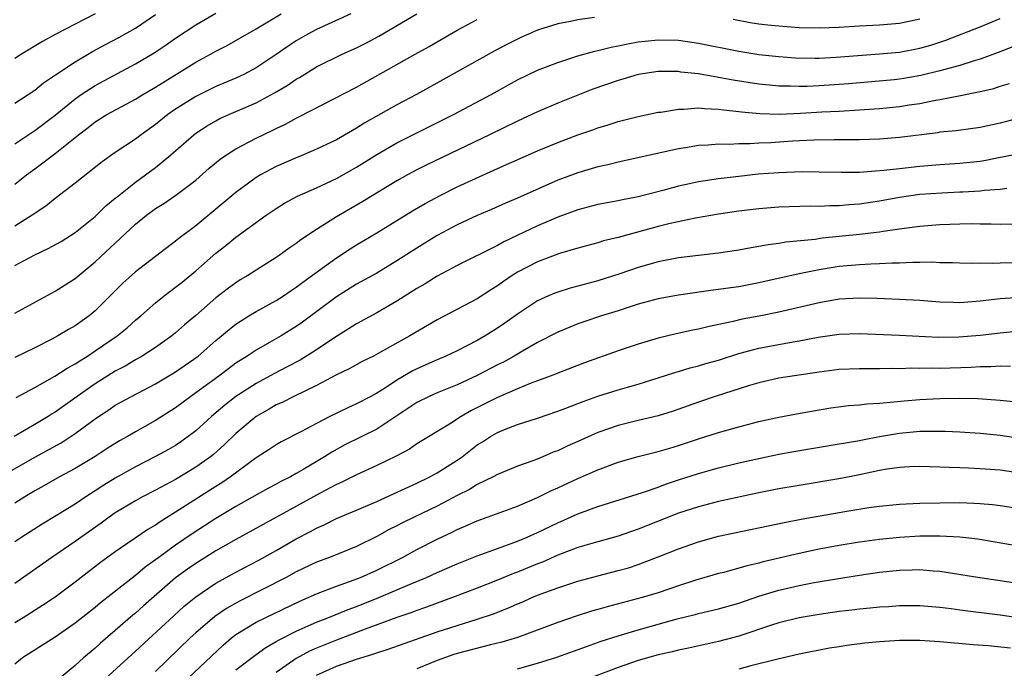
# Model space of a CAD drawing. Units: inches. Extents: x 2631000 to 2634000, y 1512000 to 1515000.
# Drawn here: x 2631407 to 2631505, y 1512100 to 1512164 of the extents above; entities that cross this region are included whole.
import ezdxf

# ---------------------------------------------------------------- set-up
doc = ezdxf.new("R2010")
doc.units = ezdxf.units.IN
doc.header["$MEASUREMENT"] = 0
doc.layers.add('LD26311512_2ft', color=4, linetype='Continuous')

msp = doc.modelspace()

# ---------------------------------------------------------------- linework, layer by layer
at = {"layer": 'LD26311512_2ft'}
for points, elevation in [([(2631407, 1512152.099), (2631409, 1512153.406), (2631411, 1512154.959), (2631413, 1512156.583), (2631413.611, 1512157), (2631415, 1512157.88), (2631419, 1512160.034), (2631420.878, 1512161.122), (2631422.072, 1512161.928), (2631423, 1512162.585), (2631425, 1512163.933), (2631427, 1512165.095)], 9090), ([(2631415, 1512165.016), (2631411.029, 1512162.972), (2631409.74, 1512162.26), (2631407.664, 1512161), (2631407, 1512160.573)], 9086), ([(2631407, 1512140.014), (2631409, 1512141.064), (2631410.32, 1512141.68), (2631411.597, 1512142.403), (2631413, 1512143.28), (2631415, 1512144.889), (2631416.069, 1512145.931), (2631417, 1512146.682), (2631417.167, 1512146.832), (2631419, 1512148.274), (2631420.015, 1512149), (2631421, 1512149.743), (2631422.529, 1512151), (2631424.81, 1512153), (2631425, 1512153.145), (2631426.124, 1512153.875), (2631427, 1512154.386), (2631427.403, 1512154.597), (2631428.297, 1512155), (2631429, 1512155.293), (2631431, 1512156.169), (2631432.835, 1512157.165), (2631434.093, 1512157.908), (2631435, 1512158.53), (2631435.304, 1512158.696), (2631437, 1512159.744), (2631439.562, 1512161), (2631441, 1512161.636), (2631441.904, 1512162.097), (2631443.203, 1512162.797), (2631446.988, 1512165)], 9096), ([(2631440.416, 1512165), (2631437, 1512163.459), (2631436.158, 1512163), (2631435, 1512162.33), (2631434.192, 1512161.808), (2631433, 1512160.975), (2631431, 1512159.662), (2631429.775, 1512159), (2631429, 1512158.623), (2631427, 1512157.787), (2631425, 1512156.808), (2631423, 1512155.535), (2631422.222, 1512155), (2631421, 1512154.022), (2631419.57, 1512153), (2631419, 1512152.558), (2631417, 1512151.229), (2631415.688, 1512150.312), (2631413, 1512148.172), (2631411, 1512146.655), (2631410.087, 1512145.913), (2631408.743, 1512145), (2631407, 1512143.926)], 9094), ([(2631407, 1512148.077), (2631408.173, 1512149), (2631409, 1512149.603), (2631411, 1512151.121), (2631413.334, 1512153), (2631414.286, 1512153.715), (2631415, 1512154.278), (2631416.157, 1512155), (2631419, 1512156.55), (2631419.724, 1512157), (2631421, 1512157.735), (2631425, 1512160.227), (2631426.463, 1512161), (2631427, 1512161.306), (2631428.124, 1512161.876), (2631429, 1512162.356), (2631431, 1512163.508), (2631433.5, 1512165)], 9092), ([(2631407, 1512156.126), (2631409, 1512157.431), (2631409.851, 1512158.149), (2631411.042, 1512158.958), (2631413, 1512160.247), (2631414.74, 1512161.26), (2631416.03, 1512161.97), (2631417.338, 1512162.662), (2631419, 1512163.606), (2631421, 1512164.954)], 9088), ([(2631464.658, 1512164.659), (2631463, 1512164.422), (2631462.259, 1512164.259), (2631461, 1512164.02), (2631459, 1512163.376), (2631458.11, 1512163), (2631457.345, 1512162.654), (2631455.998, 1512162.002), (2631454.685, 1512161.315), (2631449.557, 1512158.443), (2631446.938, 1512157), (2631445, 1512155.96), (2631441.824, 1512154.176), (2631441, 1512153.651), (2631440.574, 1512153.426), (2631439, 1512152.508), (2631437, 1512151.553), (2631435.704, 1512151), (2631435, 1512150.718), (2631433, 1512149.84), (2631432.441, 1512149.559), (2631431.441, 1512149), (2631431, 1512148.735), (2631429, 1512147.251), (2631427, 1512145.586), (2631425, 1512143.957), (2631423.308, 1512142.691), (2631423, 1512142.42), (2631419, 1512139.372), (2631417.756, 1512138.244), (2631415, 1512135.487), (2631414.393, 1512135), (2631413, 1512134.02), (2631412.344, 1512133.656), (2631411.277, 1512133), (2631410.676, 1512132.676), (2631409, 1512131.822), (2631407, 1512130.85)], 9100), ([(2631407, 1512135.277), (2631411, 1512137.467), (2631413, 1512138.711), (2631415, 1512140.353), (2631419, 1512144.104), (2631420.101, 1512145), (2631421, 1512145.662), (2631421.83, 1512146.17), (2631423.011, 1512146.989), (2631425, 1512148.5), (2631426.338, 1512149.662), (2631427.432, 1512150.568), (2631428.058, 1512151), (2631429, 1512151.596), (2631431, 1512152.651), (2631432.586, 1512153.413), (2631433, 1512153.632), (2631433.937, 1512154.062), (2631435, 1512154.659), (2631435.236, 1512154.764), (2631441, 1512157.739), (2631446.811, 1512161), (2631448.226, 1512161.774), (2631451, 1512163.396), (2631453, 1512164.467)], 9098), ([(2631407.124, 1512126.876), (2631409, 1512127.874), (2631410.999, 1512128.999), (2631412.203, 1512129.797), (2631413, 1512130.223), (2631413.458, 1512130.542), (2631414.226, 1512131), (2631415, 1512131.508), (2631417.174, 1512133), (2631418.177, 1512133.824), (2631419, 1512134.569), (2631419.522, 1512135), (2631421, 1512136.299), (2631421.872, 1512137), (2631423, 1512137.841), (2631423.638, 1512138.363), (2631425, 1512139.49), (2631427, 1512141.243), (2631428, 1512142), (2631429, 1512142.823), (2631432.007, 1512145), (2631433, 1512145.684), (2631433.818, 1512146.182), (2631435.109, 1512146.892), (2631437, 1512147.712), (2631439, 1512148.649), (2631441, 1512149.792), (2631443, 1512151.043), (2631445, 1512152.18), (2631447, 1512153.194), (2631450.635, 1512155), (2631454.383, 1512157), (2631457, 1512158.452), (2631459, 1512159.415), (2631461, 1512160.193), (2631463, 1512160.835), (2631464.698, 1512161.302), (2631465, 1512161.358), (2631466.303, 1512161.697), (2631467, 1512161.828), (2631467.957, 1512162.042), (2631469, 1512162.221), (2631469.693, 1512162.307), (2631471, 1512162.43), (2631473, 1512162.382), (2631475, 1512162.097), (2631479, 1512161.294), (2631481, 1512160.986), (2631483, 1512160.772), (2631484.656, 1512160.656), (2631486.609, 1512160.608), (2631487, 1512160.613), (2631488.692, 1512160.692), (2631493, 1512161.036), (2631495, 1512161.215), (2631497, 1512161.59), (2631498.099, 1512161.901), (2631499.604, 1512162.396), (2631503, 1512163.732), (2631505, 1512164.553)], 9102), ([(2631497, 1512164.494), (2631495, 1512164.06), (2631493, 1512163.899), (2631491, 1512163.802), (2631489, 1512163.66), (2631487, 1512163.576), (2631485, 1512163.626), (2631483, 1512163.778), (2631481.893, 1512163.893), (2631481, 1512164.003), (2631480.132, 1512164.132), (2631478.441, 1512164.441)], 9100), ([(2631506.25, 1512161.75), (2631504.818, 1512161.182), (2631503, 1512160.504), (2631502.316, 1512160.316), (2631501, 1512159.892), (2631499.487, 1512159.488), (2631499, 1512159.339), (2631497.128, 1512158.872), (2631495.423, 1512158.578), (2631495, 1512158.514), (2631494.46, 1512158.459), (2631489.947, 1512158.053), (2631489, 1512157.977), (2631487, 1512157.858), (2631485.808, 1512157.808), (2631485, 1512157.798), (2631484.163, 1512157.837), (2631483, 1512157.835), (2631482.062, 1512157.938), (2631481, 1512158.03), (2631478.437, 1512158.437), (2631477, 1512158.7), (2631475, 1512159.039), (2631473.233, 1512159.233), (2631473, 1512159.271), (2631471, 1512159.271), (2631469, 1512158.972), (2631467.481, 1512158.519), (2631467, 1512158.391), (2631464.485, 1512157.515), (2631461, 1512156.138), (2631459, 1512155.287), (2631457, 1512154.361), (2631454.223, 1512153), (2631447.991, 1512150.01), (2631447, 1512149.512), (2631446.044, 1512149), (2631445, 1512148.413), (2631441.633, 1512146.367), (2631439, 1512144.842), (2631437, 1512143.582), (2631435.441, 1512142.559), (2631435, 1512142.201), (2631434.282, 1512141.718), (2631433.308, 1512141), (2631433, 1512140.793), (2631431, 1512139.541), (2631430.17, 1512139), (2631429.431, 1512138.569), (2631429, 1512138.297), (2631428.247, 1512137.753), (2631427, 1512136.792), (2631425, 1512135.046), (2631423.892, 1512134.108), (2631423, 1512133.308), (2631422.622, 1512133), (2631421, 1512131.858), (2631419.672, 1512131), (2631419, 1512130.628), (2631417.985, 1512130.015), (2631417, 1512129.493), (2631415, 1512128.234), (2631413.219, 1512127), (2631411, 1512125.429), (2631410.728, 1512125.271), (2631410.317, 1512125), (2631409, 1512124.203), (2631406.941, 1512123)], 9104), ([(2631405.565, 1512119), (2631409, 1512120.943), (2631411.607, 1512122.394), (2631413, 1512123.304), (2631415, 1512124.781), (2631415.314, 1512125), (2631416.341, 1512125.659), (2631417, 1512126.118), (2631418.597, 1512127), (2631421, 1512128.232), (2631423, 1512129.432), (2631425.226, 1512131), (2631427, 1512132.534), (2631427.572, 1512133), (2631428.34, 1512133.66), (2631429, 1512134.174), (2631430.292, 1512135), (2631431, 1512135.431), (2631433, 1512136.537), (2631433.714, 1512137), (2631434.481, 1512137.519), (2631435, 1512137.849), (2631435.655, 1512138.346), (2631439, 1512140.76), (2631440.35, 1512141.65), (2631441, 1512142.057), (2631443, 1512143.236), (2631445, 1512144.461), (2631446.558, 1512145.442), (2631447.819, 1512146.181), (2631449.358, 1512147), (2631451, 1512147.809), (2631455, 1512149.654), (2631459, 1512151.412), (2631461, 1512152.229), (2631463, 1512152.977), (2631464.506, 1512153.494), (2631465, 1512153.685), (2631466.019, 1512153.981), (2631467, 1512154.309), (2631469, 1512154.816), (2631471, 1512155.232), (2631471.257, 1512155.257), (2631473, 1512155.54), (2631473.532, 1512155.533), (2631475, 1512155.658), (2631475.591, 1512155.591), (2631477, 1512155.556), (2631477.473, 1512155.473), (2631479, 1512155.314), (2631479.27, 1512155.27), (2631481.095, 1512155.096), (2631483.058, 1512155.058), (2631485.154, 1512155.155), (2631487.276, 1512155.275), (2631489, 1512155.347), (2631491, 1512155.459), (2631493, 1512155.614), (2631495, 1512155.812), (2631495.966, 1512155.967), (2631497, 1512156.107), (2631498.403, 1512156.403), (2631499, 1512156.498), (2631500.879, 1512156.879), (2631503, 1512157.287), (2631504.39, 1512157.61), (2631505, 1512157.818), (2631505.923, 1512158.077)], 9106), ([(2631507, 1512154.676), (2631505, 1512154.16), (2631503, 1512153.705), (2631500.618, 1512153.382), (2631499, 1512153.238), (2631498.798, 1512153.202), (2631495, 1512152.727), (2631493, 1512152.568), (2631491, 1512152.495), (2631489, 1512152.482), (2631488.492, 1512152.492), (2631486.463, 1512152.463), (2631484.355, 1512152.355), (2631482.208, 1512152.208), (2631481, 1512152.16), (2631480.101, 1512152.101), (2631479, 1512152.106), (2631478.044, 1512152.044), (2631477, 1512152.061), (2631475.957, 1512151.957), (2631475, 1512151.916), (2631473.695, 1512151.695), (2631473, 1512151.596), (2631467, 1512150.273), (2631465.986, 1512150.014), (2631465, 1512149.804), (2631463, 1512149.226), (2631461, 1512148.475), (2631457, 1512146.704), (2631455.8, 1512146.2), (2631454.417, 1512145.583), (2631453, 1512144.988), (2631451, 1512144.053), (2631449, 1512142.98), (2631447, 1512141.738), (2631445, 1512140.462), (2631443, 1512139.257), (2631441, 1512138.135), (2631439, 1512136.892), (2631435.619, 1512134.381), (2631435, 1512133.945), (2631433.49, 1512133), (2631432.335, 1512132.335), (2631431, 1512131.598), (2631430.122, 1512131), (2631429, 1512130.283), (2631428.254, 1512129.746), (2631427.283, 1512129), (2631425, 1512127.336), (2631424.513, 1512127), (2631423, 1512125.863), (2631421, 1512124.585), (2631419, 1512123.476), (2631418.202, 1512123), (2631417.427, 1512122.574), (2631416.198, 1512121.802), (2631414.993, 1512121.007), (2631413, 1512119.835), (2631411.446, 1512119), (2631409.9, 1512118.1), (2631409, 1512117.603), (2631407.989, 1512117), (2631407, 1512116.374)], 9108), ([(2631507, 1512151.15), (2631505.242, 1512150.758), (2631505, 1512150.723), (2631503.569, 1512150.431), (2631503, 1512150.348), (2631501, 1512150.127), (2631499, 1512149.993), (2631497, 1512149.83), (2631495, 1512149.617), (2631493.429, 1512149.429), (2631492.611, 1512149.389), (2631491, 1512149.249), (2631489.231, 1512149.23), (2631487, 1512149.289), (2631485.313, 1512149.313), (2631483, 1512149.227), (2631480.935, 1512149.065), (2631479, 1512148.864), (2631477, 1512148.627), (2631475, 1512148.317), (2631474.116, 1512148.116), (2631473, 1512147.886), (2631471.469, 1512147.469), (2631469, 1512146.83), (2631467.458, 1512146.542), (2631467, 1512146.436), (2631465, 1512146.062), (2631463, 1512145.533), (2631461, 1512144.794), (2631459, 1512143.944), (2631455.646, 1512142.354), (2631455, 1512141.977), (2631451, 1512139.991), (2631449, 1512138.942), (2631447.807, 1512138.193), (2631447, 1512137.728), (2631445, 1512136.45), (2631443, 1512135.302), (2631441, 1512134.21), (2631440.269, 1512133.731), (2631438.841, 1512132.841), (2631437, 1512131.614), (2631435.389, 1512130.611), (2631434.082, 1512129.918), (2631432.754, 1512129.246), (2631431, 1512128.285), (2631429, 1512126.976), (2631427.891, 1512126.108), (2631426.572, 1512125), (2631425, 1512123.573), (2631424.259, 1512123), (2631423.527, 1512122.473), (2631423, 1512122.125), (2631422.29, 1512121.71), (2631421, 1512121.007), (2631419, 1512120.007), (2631417, 1512118.881), (2631415.843, 1512118.157), (2631415, 1512117.6), (2631414.051, 1512117), (2631413, 1512116.285), (2631411.143, 1512115.143), (2631409.709, 1512114.291), (2631407.7, 1512113), (2631407, 1512112.53)], 9110), ([(2631505.655, 1512147.655), (2631505, 1512147.559), (2631503.453, 1512147.453), (2631503, 1512147.389), (2631501.303, 1512147.303), (2631501, 1512147.275), (2631499.202, 1512147.202), (2631497, 1512147.053), (2631495, 1512146.766), (2631493, 1512146.395), (2631491, 1512146.098), (2631489.965, 1512146.036), (2631489, 1512145.939), (2631488.06, 1512145.94), (2631487, 1512145.881), (2631486.107, 1512145.893), (2631483, 1512145.794), (2631481, 1512145.645), (2631479, 1512145.407), (2631477, 1512145.104), (2631474.706, 1512144.706), (2631472.177, 1512144.177), (2631471, 1512143.882), (2631467, 1512142.793), (2631465.558, 1512142.442), (2631465, 1512142.258), (2631463, 1512141.71), (2631461.185, 1512141.185), (2631459, 1512140.38), (2631457, 1512139.332), (2631456.47, 1512139), (2631455.597, 1512138.403), (2631455, 1512137.968), (2631454.397, 1512137.603), (2631453, 1512136.698), (2631449, 1512134.589), (2631446.305, 1512133), (2631443.38, 1512131.38), (2631442.662, 1512131), (2631441.553, 1512130.447), (2631440.269, 1512129.731), (2631439, 1512129.13), (2631437, 1512128.086), (2631434.742, 1512127), (2631433.597, 1512126.403), (2631433, 1512126.142), (2631432.286, 1512125.714), (2631431.004, 1512125), (2631429, 1512123.296), (2631427.831, 1512122.169), (2631426.763, 1512121.237), (2631426.464, 1512121), (2631425, 1512119.963), (2631423, 1512118.744), (2631421, 1512117.668), (2631419.687, 1512117), (2631419, 1512116.625), (2631417, 1512115.424), (2631416.389, 1512115), (2631415.593, 1512114.407), (2631413, 1512112.56), (2631410.674, 1512111), (2631407, 1512108.404)], 9112), ([(2631507, 1512144.124), (2631505, 1512144.082), (2631504.121, 1512144.121), (2631503, 1512144.121), (2631502.139, 1512144.139), (2631501, 1512144.127), (2631499, 1512144.061), (2631497, 1512143.891), (2631495.723, 1512143.723), (2631495, 1512143.604), (2631493.378, 1512143.377), (2631493, 1512143.306), (2631491, 1512143.076), (2631487.296, 1512142.704), (2631486.598, 1512142.598), (2631483.684, 1512142.316), (2631483, 1512142.191), (2631481.931, 1512142.069), (2631481, 1512141.882), (2631480.232, 1512141.768), (2631479, 1512141.529), (2631477, 1512141.228), (2631475, 1512141.001), (2631473, 1512140.753), (2631471, 1512140.375), (2631469, 1512139.817), (2631467.192, 1512139.192), (2631465, 1512138.476), (2631463, 1512137.936), (2631462.251, 1512137.749), (2631461, 1512137.366), (2631460.729, 1512137.27), (2631460.097, 1512137), (2631459, 1512136.503), (2631457, 1512135.178), (2631455.736, 1512134.264), (2631455, 1512133.76), (2631453.799, 1512133), (2631453, 1512132.54), (2631451, 1512131.528), (2631449.88, 1512131), (2631449, 1512130.638), (2631447, 1512129.733), (2631446.511, 1512129.489), (2631445, 1512128.598), (2631443.856, 1512127.856), (2631443, 1512127.329), (2631442.397, 1512127), (2631441, 1512126.255), (2631440.127, 1512125.873), (2631438.344, 1512125), (2631437, 1512124.312), (2631435.519, 1512123.52), (2631433.508, 1512122.492), (2631433, 1512122.197), (2631432.288, 1512121.712), (2631431, 1512120.882), (2631428.465, 1512119), (2631427.598, 1512118.402), (2631427, 1512118.038), (2631423, 1512115.484), (2631421.458, 1512114.542), (2631421, 1512114.208), (2631420.231, 1512113.769), (2631417, 1512111.56), (2631415.52, 1512110.48), (2631413, 1512108.548), (2631411, 1512107.058), (2631409.77, 1512106.23), (2631407.848, 1512105), (2631407, 1512104.481)], 9114), ([(2631506.27, 1512140.27), (2631505, 1512140.245), (2631504.202, 1512140.203), (2631503, 1512140.229), (2631502.206, 1512140.206), (2631501, 1512140.226), (2631500.264, 1512140.264), (2631499, 1512140.278), (2631498.321, 1512140.322), (2631497, 1512140.296), (2631496.304, 1512140.304), (2631495, 1512140.229), (2631494.234, 1512140.234), (2631493, 1512140.163), (2631492.152, 1512140.152), (2631491, 1512140.085), (2631489, 1512139.894), (2631487, 1512139.581), (2631485, 1512139.192), (2631481, 1512138.269), (2631479, 1512137.897), (2631478.204, 1512137.796), (2631477, 1512137.612), (2631476.444, 1512137.556), (2631473, 1512137.059), (2631471, 1512136.696), (2631469, 1512136.148), (2631467, 1512135.499), (2631465.355, 1512135), (2631463.581, 1512134.419), (2631463, 1512134.214), (2631461, 1512133.391), (2631459, 1512132.338), (2631457.482, 1512131.482), (2631456.671, 1512131), (2631455.593, 1512130.407), (2631455, 1512130.121), (2631453, 1512129.076), (2631451, 1512128.157), (2631449, 1512127.353), (2631448.209, 1512127), (2631447, 1512126.384), (2631443, 1512123.742), (2631439.835, 1512122.165), (2631438.534, 1512121.466), (2631437.82, 1512121), (2631435.762, 1512119.761), (2631435, 1512119.319), (2631434.421, 1512119), (2631433.465, 1512118.535), (2631433, 1512118.268), (2631432.171, 1512117.829), (2631429, 1512116.042), (2631427, 1512114.847), (2631424.651, 1512113.349), (2631423, 1512112.216), (2631421.335, 1512111), (2631421, 1512110.738), (2631419.984, 1512110.016), (2631419, 1512109.197), (2631415.527, 1512106.473), (2631415, 1512106.024), (2631413, 1512104.447), (2631411, 1512103.069), (2631407.753, 1512101), (2631407, 1512100.394)], 9116), ([(2631507, 1512136.83), (2631505, 1512136.683), (2631503, 1512136.46), (2631501, 1512136.31), (2631500.317, 1512136.317), (2631499, 1512136.371), (2631497, 1512136.541), (2631495, 1512136.641), (2631492.724, 1512136.724), (2631491, 1512136.765), (2631489, 1512136.644), (2631487, 1512136.31), (2631483, 1512135.376), (2631481.024, 1512134.976), (2631479.333, 1512134.667), (2631478.444, 1512134.444), (2631476.052, 1512133.948), (2631475, 1512133.676), (2631474.427, 1512133.573), (2631472.781, 1512133.219), (2631471, 1512132.797), (2631469, 1512132.199), (2631467, 1512131.514), (2631463.674, 1512130.326), (2631461, 1512129.3), (2631460.795, 1512129.205), (2631460.258, 1512129), (2631458.274, 1512128.273), (2631457, 1512127.758), (2631455, 1512126.895), (2631452.417, 1512125.583), (2631451.408, 1512125), (2631450.243, 1512124.243), (2631447, 1512122.268), (2631446.244, 1512121.756), (2631444.945, 1512121.055), (2631443, 1512120.117), (2631441, 1512119.202), (2631439.536, 1512118.463), (2631439, 1512118.233), (2631437.373, 1512117.373), (2631429, 1512112.757), (2631427, 1512111.633), (2631425, 1512110.403), (2631424.177, 1512109.823), (2631423, 1512108.949), (2631419.806, 1512106.194), (2631419, 1512105.469), (2631418.742, 1512105.258), (2631417, 1512103.728), (2631415.529, 1512102.471), (2631415, 1512101.983), (2631413.824, 1512101), (2631413, 1512100.263), (2631411.229, 1512098.771)], 9118), ([(2631414.467, 1512097.533), (2631419, 1512101.672), (2631422.808, 1512105.192), (2631423.859, 1512106.141), (2631425, 1512107.08), (2631427, 1512108.429), (2631429, 1512109.513), (2631431.284, 1512110.716), (2631433, 1512111.68), (2631435, 1512112.836), (2631436.423, 1512113.577), (2631437, 1512113.915), (2631437.761, 1512114.239), (2631439, 1512114.863), (2631441, 1512115.689), (2631443, 1512116.551), (2631444.676, 1512117.325), (2631445.837, 1512117.837), (2631447, 1512118.378), (2631448.28, 1512119), (2631449, 1512119.394), (2631451, 1512120.664), (2631451.483, 1512121), (2631453, 1512122.166), (2631453.517, 1512122.483), (2631454.303, 1512123), (2631455, 1512123.406), (2631455.695, 1512123.695), (2631457, 1512124.206), (2631459, 1512124.846), (2631461, 1512125.512), (2631461.813, 1512125.813), (2631463.519, 1512126.481), (2631465, 1512127.014), (2631467, 1512127.653), (2631467.926, 1512127.925), (2631469, 1512128.216), (2631471, 1512128.825), (2631472.634, 1512129.366), (2631473, 1512129.464), (2631474.167, 1512129.833), (2631475, 1512130.031), (2631475.739, 1512130.261), (2631477, 1512130.61), (2631479, 1512131.249), (2631481, 1512131.778), (2631484.422, 1512132.422), (2631485, 1512132.513), (2631486.888, 1512132.888), (2631489, 1512133.188), (2631491, 1512133.242), (2631495, 1512133.082), (2631498.884, 1512132.885), (2631500.91, 1512132.91), (2631503, 1512133.091), (2631505, 1512133.326), (2631507, 1512133.518)], 9120), ([(2631506.023, 1512129.978), (2631505, 1512130.01), (2631504.066, 1512129.935), (2631503, 1512129.923), (2631502.137, 1512129.863), (2631499, 1512129.782), (2631498.203, 1512129.797), (2631497, 1512129.77), (2631496.215, 1512129.785), (2631495, 1512129.742), (2631494.244, 1512129.756), (2631493, 1512129.722), (2631492.26, 1512129.74), (2631491, 1512129.734), (2631489, 1512129.662), (2631487, 1512129.415), (2631483, 1512128.793), (2631481, 1512128.339), (2631480.068, 1512128.067), (2631476.672, 1512127), (2631475, 1512126.437), (2631472.469, 1512125.531), (2631471, 1512125.071), (2631469, 1512124.608), (2631467, 1512124.116), (2631465, 1512123.411), (2631463, 1512122.517), (2631461.94, 1512122.06), (2631461, 1512121.6), (2631460.558, 1512121.442), (2631459.53, 1512121), (2631458.638, 1512120.638), (2631457, 1512120.06), (2631455, 1512119.239), (2631454.574, 1512119), (2631453, 1512118.237), (2631452.241, 1512117.759), (2631451, 1512117.138), (2631449, 1512116.1), (2631446.709, 1512115), (2631445.568, 1512114.432), (2631445, 1512114.126), (2631444.249, 1512113.751), (2631443, 1512113.057), (2631441, 1512112.091), (2631438.315, 1512111), (2631437, 1512110.505), (2631435, 1512109.551), (2631433.99, 1512109), (2631429.354, 1512106.646), (2631428.068, 1512105.932), (2631426.88, 1512105.12), (2631425, 1512103.513), (2631424.442, 1512103), (2631421, 1512099.661)], 9122), ([(2631424.252, 1512099), (2631427.712, 1512102.288), (2631428.561, 1512103), (2631429, 1512103.33), (2631431, 1512104.545), (2631431.898, 1512105), (2631435.351, 1512106.648), (2631436.173, 1512107), (2631437, 1512107.378), (2631437.592, 1512107.592), (2631439, 1512108.14), (2631440.759, 1512108.759), (2631441.373, 1512109), (2631443, 1512109.725), (2631445.563, 1512111), (2631447, 1512111.787), (2631449, 1512112.809), (2631450.494, 1512113.506), (2631451, 1512113.762), (2631451.877, 1512114.123), (2631453, 1512114.635), (2631457, 1512116.097), (2631459, 1512116.953), (2631460.366, 1512117.634), (2631461, 1512117.905), (2631463, 1512118.825), (2631465, 1512119.705), (2631467, 1512120.445), (2631468.989, 1512121.011), (2631470.58, 1512121.42), (2631471, 1512121.513), (2631472.137, 1512121.862), (2631473, 1512122.103), (2631475, 1512122.774), (2631477, 1512123.417), (2631479, 1512123.976), (2631481, 1512124.492), (2631483, 1512124.932), (2631484.736, 1512125.264), (2631487, 1512125.668), (2631488.152, 1512125.849), (2631489.924, 1512126.077), (2631491, 1512126.153), (2631491.748, 1512126.252), (2631493, 1512126.323), (2631494.443, 1512126.443), (2631495.441, 1512126.559), (2631497, 1512126.679), (2631499, 1512126.778), (2631501, 1512126.807), (2631502.776, 1512126.777), (2631505, 1512126.63), (2631507, 1512126.419)], 9124), ([(2631429, 1512099.807), (2631431, 1512101.352), (2631431.957, 1512102.043), (2631433, 1512102.623), (2631433.226, 1512102.774), (2631435, 1512103.667), (2631436.18, 1512104.18), (2631437, 1512104.557), (2631438.134, 1512105), (2631440.172, 1512105.828), (2631441, 1512106.126), (2631443.213, 1512107), (2631446.334, 1512108.334), (2631447.933, 1512109), (2631449, 1512109.497), (2631451, 1512110.363), (2631453, 1512111.157), (2631455, 1512111.89), (2631456.365, 1512112.365), (2631457, 1512112.605), (2631457.95, 1512113), (2631459, 1512113.47), (2631461, 1512114.445), (2631463, 1512115.322), (2631465, 1512116.045), (2631469.436, 1512117.436), (2631471, 1512117.99), (2631471.728, 1512118.271), (2631473, 1512118.695), (2631475, 1512119.348), (2631477, 1512119.905), (2631479, 1512120.382), (2631481, 1512120.829), (2631483, 1512121.244), (2631484.483, 1512121.518), (2631489, 1512122.27), (2631489.606, 1512122.395), (2631491, 1512122.618), (2631491.311, 1512122.689), (2631493, 1512123.015), (2631495, 1512123.356), (2631497, 1512123.526), (2631497.548, 1512123.548), (2631499, 1512123.549), (2631499.545, 1512123.545), (2631501, 1512123.489), (2631503, 1512123.357), (2631505, 1512123.146), (2631507, 1512122.859)], 9126), ([(2631507, 1512119.367), (2631505, 1512119.649), (2631503, 1512119.808), (2631501.847, 1512119.847), (2631501, 1512119.895), (2631499.925, 1512119.925), (2631499, 1512119.975), (2631497, 1512120.03), (2631495.995, 1512119.995), (2631495, 1512119.935), (2631493.757, 1512119.757), (2631493, 1512119.621), (2631491, 1512119.194), (2631489.173, 1512118.828), (2631485, 1512118.14), (2631483, 1512117.793), (2631481, 1512117.405), (2631477, 1512116.539), (2631475, 1512116.029), (2631473, 1512115.38), (2631469, 1512113.798), (2631467, 1512113.108), (2631464.378, 1512112.378), (2631463, 1512111.963), (2631461, 1512111.201), (2631459.47, 1512110.53), (2631459, 1512110.356), (2631457, 1512109.542), (2631456.602, 1512109.397), (2631455, 1512108.726), (2631453, 1512107.93), (2631450.544, 1512107), (2631449, 1512106.455), (2631447.945, 1512106.055), (2631447, 1512105.733), (2631446.476, 1512105.524), (2631445, 1512105.017), (2631441.847, 1512103.847), (2631439, 1512102.768), (2631437, 1512101.973), (2631436.327, 1512101.673), (2631435, 1512100.942), (2631433, 1512099.547)], 9128), ([(2631437, 1512099.295), (2631439, 1512100.194), (2631441, 1512100.884), (2631442.624, 1512101.376), (2631443, 1512101.521), (2631444.133, 1512101.867), (2631449, 1512103.589), (2631451, 1512104.234), (2631453, 1512104.841), (2631454.615, 1512105.386), (2631456.051, 1512105.949), (2631457, 1512106.375), (2631457.447, 1512106.553), (2631458.441, 1512107), (2631459, 1512107.232), (2631461, 1512107.985), (2631463, 1512108.636), (2631465, 1512109.169), (2631467, 1512109.681), (2631468.032, 1512109.968), (2631469, 1512110.284), (2631471, 1512111.035), (2631473, 1512111.834), (2631475, 1512112.554), (2631477, 1512113.1), (2631483.525, 1512114.475), (2631485.21, 1512114.791), (2631489.559, 1512115.559), (2631491.94, 1512115.94), (2631493, 1512116.083), (2631495, 1512116.279), (2631497, 1512116.382), (2631499, 1512116.434), (2631501, 1512116.441), (2631502.399, 1512116.399), (2631503, 1512116.363), (2631504.252, 1512116.252), (2631505, 1512116.156), (2631507, 1512115.839)], 9130), ([(2631507, 1512112.067), (2631504.509, 1512112.509), (2631502.791, 1512112.791), (2631501, 1512113.001), (2631499, 1512113.12), (2631497, 1512113.11), (2631495, 1512112.979), (2631493, 1512112.77), (2631491, 1512112.502), (2631489, 1512112.182), (2631487, 1512111.809), (2631485, 1512111.388), (2631481.444, 1512110.556), (2631481, 1512110.429), (2631479.831, 1512110.169), (2631479, 1512109.911), (2631477.505, 1512109.505), (2631477, 1512109.385), (2631474.735, 1512108.735), (2631473, 1512108.171), (2631471, 1512107.488), (2631469.402, 1512107), (2631465.916, 1512106.084), (2631465, 1512105.807), (2631464.364, 1512105.636), (2631462.847, 1512105.153), (2631461, 1512104.521), (2631457, 1512103.047), (2631455.436, 1512102.565), (2631454.312, 1512102.312), (2631451, 1512101.441), (2631450.666, 1512101.335), (2631449, 1512100.738), (2631447, 1512099.928)], 9132), ([(2631457, 1512099.922), (2631459, 1512100.473), (2631460.915, 1512101.085), (2631463.847, 1512102.153), (2631465.335, 1512102.666), (2631467, 1512103.195), (2631469, 1512103.795), (2631472.888, 1512104.888), (2631474.674, 1512105.326), (2631475, 1512105.42), (2631477, 1512105.883), (2631479, 1512106.453), (2631481, 1512107.149), (2631483, 1512107.753), (2631485, 1512108.205), (2631486.491, 1512108.491), (2631488.913, 1512108.913), (2631491, 1512109.238), (2631493, 1512109.515), (2631495, 1512109.736), (2631496.237, 1512109.763), (2631497, 1512109.802), (2631498.327, 1512109.673), (2631499, 1512109.634), (2631502.986, 1512108.986), (2631505, 1512108.705), (2631507, 1512108.401)], 9134), ([(2631507, 1512104.957), (2631505, 1512105.257), (2631501, 1512105.746), (2631500.128, 1512105.872), (2631499, 1512106.007), (2631497, 1512106.193), (2631495, 1512106.193), (2631493.902, 1512106.098), (2631493, 1512106.041), (2631492.067, 1512105.934), (2631491, 1512105.834), (2631490.262, 1512105.737), (2631489, 1512105.602), (2631487, 1512105.326), (2631485, 1512104.989), (2631483, 1512104.488), (2631482.259, 1512104.259), (2631479, 1512103.183), (2631477, 1512102.641), (2631474.018, 1512101.982), (2631473, 1512101.783), (2631472.377, 1512101.623), (2631471, 1512101.313), (2631469, 1512100.732), (2631467, 1512100.043), (2631463.325, 1512098.675)], 9136), ([(2631506.021, 1512101.98), (2631503.807, 1512102.192), (2631502.31, 1512102.31), (2631499, 1512102.62), (2631497, 1512102.746), (2631495.25, 1512102.751), (2631495, 1512102.75), (2631493, 1512102.617), (2631491.534, 1512102.466), (2631489.763, 1512102.237), (2631489, 1512102.106), (2631488.038, 1512101.962), (2631485, 1512101.374), (2631482.879, 1512100.879), (2631480.21, 1512100.21), (2631479, 1512099.889)], 9138)]:
    msp.add_lwpolyline(points, dxfattribs=dict(at, elevation=elevation))

doc.saveas('drawing.dxf')
